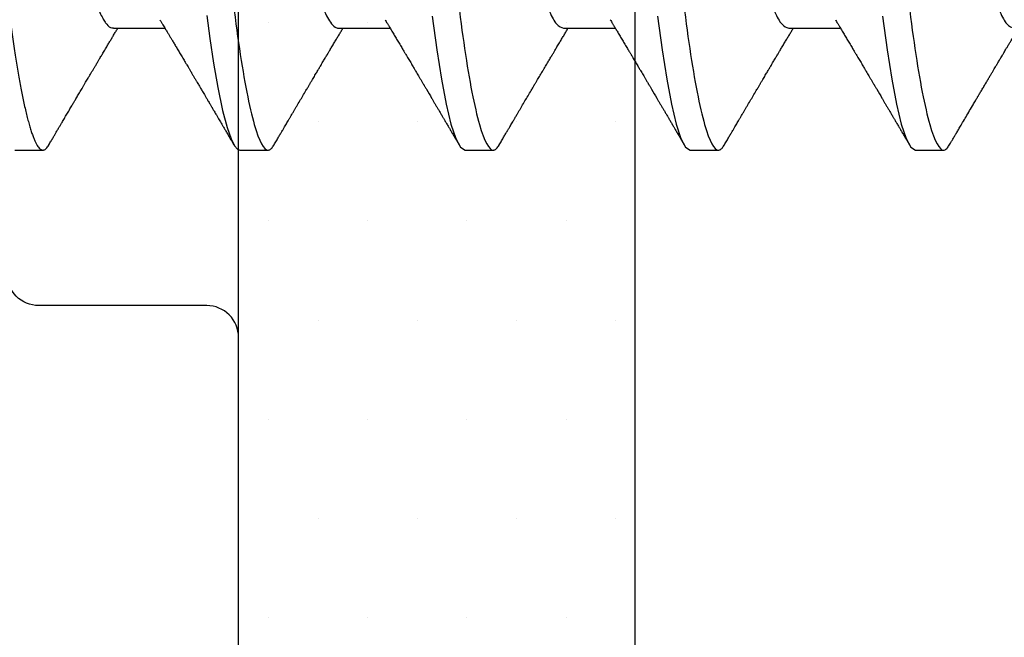
# Model space of a CAD drawing. Units: inches. Extents: x 0 to 298, y 0 to 50.
# Drawn here: x 5 to 5, y 34 to 34 of the extents above; entities that cross this region are included whole.
import ezdxf
from ezdxf import colors
from ezdxf.entities.mleader import LeaderData, LeaderLine
from ezdxf.math import Vec2, Vec3

# ---------------------------------------------------------------- set-up
doc = ezdxf.new("R2010")
doc.units = ezdxf.units.IN
doc.header["$LTSCALE"] = 0.25
doc.header["$MEASUREMENT"] = 0
for name, color, linetype in [('Arcadia-Profile', 6, 'Continuous'), ('Arcadia-Shade', 8, 'Continuous'), ('Arcadia-Text', 3, 'Continuous')]:
    doc.layers.add(name, color=color, linetype=linetype)
doc.styles.get("Standard").update_dxf_attribs({"font": 'ARIALN.TTF'})

# ---------------------------------------------------------------- blocks, each defined once
blk = doc.blocks.new('*U29')
at = {"layer": 'Arcadia-Profile'}
for p, q in [((0.23857, -0.06957), (0.25481, -0.06957)), ((0.3095, -0.06957), (0.32581, -0.06957)), ((0.3805, -0.06957), (0.39681, -0.06957)), ((0.4515, -0.06957), (0.46781, -0.06957)), ((0.20751, -0.108), (0.21631, -0.108)), ((0.27844, -0.108), (0.28731, -0.108)), ((0.34944, -0.108), (0.35831, -0.108)), ((0.42044, -0.108), (0.42931, -0.108)), ((0.49144, -0.108), (0.50031, -0.108))]:
    blk.add_line(p, q, dxfattribs=at)
at = {"layer": 'Arcadia-Profile', "flags": 128}
for points in [[(0.26798, -0.06557), (0.26896, -0.07284), (0.27012, -0.08055), (0.27146, -0.08828), (0.27296, -0.09548), (0.27437, -0.10085), (0.27563, -0.10445), (0.27672, -0.10662), (0.27766, -0.1077), (0.27844, -0.108), (0.27844, -0.108)], [(0.33908, -0.06575), (0.34056, -0.07637), (0.34204, -0.08568), (0.34352, -0.09353), (0.345, -0.09978), (0.34648, -0.10432), (0.34796, -0.10708), (0.34944, -0.108), (0.34944, -0.108)], [(0.41008, -0.06575), (0.41156, -0.07637), (0.41304, -0.08568), (0.41452, -0.09353), (0.416, -0.09978), (0.41748, -0.10432), (0.41896, -0.10708), (0.42044, -0.108), (0.42044, -0.108)], [(0.48108, -0.06575), (0.48256, -0.07637), (0.48404, -0.08568), (0.48552, -0.09353), (0.487, -0.09978), (0.48848, -0.10432), (0.48996, -0.10708), (0.49144, -0.108), (0.49144, -0.108)]]:
    blk.add_lwpolyline(points, dxfattribs=at)
at = {"layer": 'Arcadia-Profile'}
for points, knots in [([(0.18081, 0.108), (0.18093, 0.10799), (0.18116, 0.10796), (0.18152, 0.10777), (0.18189, 0.10746), (0.18226, 0.10701), (0.18265, 0.10644), (0.18304, 0.10573), (0.18345, 0.10485), (0.18388, 0.1038), (0.18433, 0.10255), (0.18479, 0.10114), (0.18525, 0.09957), (0.18572, 0.09783), (0.18618, 0.09595), (0.18665, 0.09391), (0.18712, 0.09172), (0.18759, 0.08939), (0.18805, 0.08694), (0.18851, 0.08437), (0.18896, 0.0817), (0.1894, 0.07892), (0.18983, 0.07611), (0.19024, 0.07328), (0.19064, 0.07045), (0.19103, 0.06756), (0.19141, 0.06459), (0.19178, 0.06158), (0.19214, 0.05851), (0.19251, 0.05529), (0.19287, 0.05191), (0.19327, 0.04834), (0.19367, 0.04466), (0.19408, 0.0409), (0.1945, 0.03704), (0.19494, 0.0331), (0.19537, 0.02909), (0.19582, 0.02502), (0.19627, 0.02089), (0.19673, 0.01673), (0.19719, 0.01256), (0.19764, 0.00839), (0.1981, 0.0042), (0.19855, 0.0001), (0.19899, -0.00389), (0.19941, -0.00777), (0.19984, -0.01163), (0.20026, -0.01548), (0.20068, -0.01929), (0.20109, -0.02307), (0.20151, -0.02692), (0.20194, -0.03085), (0.20238, -0.03483), (0.20281, -0.03873), (0.20322, -0.04255), (0.20363, -0.04627), (0.20403, -0.0499), (0.20442, -0.05344), (0.2048, -0.0569), (0.20519, -0.06029), (0.2056, -0.06361), (0.20601, -0.06685), (0.20642, -0.07), (0.20685, -0.07306), (0.20727, -0.07597), (0.20769, -0.07871), (0.2081, -0.08129), (0.20852, -0.08378), (0.20894, -0.08617), (0.20936, -0.08845), (0.20978, -0.09063), (0.21022, -0.09275), (0.21068, -0.09481), (0.21114, -0.09679), (0.21161, -0.09861), (0.21207, -0.10027), (0.21253, -0.10177), (0.21299, -0.10311), (0.21344, -0.10429), (0.21388, -0.10531), (0.21431, -0.10616), (0.21474, -0.10684), (0.21515, -0.10737), (0.21555, -0.10773), (0.21594, -0.10795), (0.2163, -0.10802), (0.21666, -0.10796), (0.21702, -0.10777), (0.21739, -0.10746), (0.21776, -0.10701), (0.21804, -0.10662), (0.21819, -0.10635), (0.21821, -0.10631)], [0, 0, 0, 0, 0.010162, 0.020413, 0.030746, 0.041158, 0.051642, 0.062192, 0.072804, 0.084539, 0.096331, 0.108172, 0.120052, 0.131963, 0.143894, 0.155836, 0.16778, 0.179715, 0.191634, 0.203313, 0.214957, 0.226558, 0.238106, 0.248742, 0.259321, 0.269835, 0.280279, 0.290647, 0.300935, 0.311137, 0.322294, 0.333541, 0.344891, 0.356336, 0.367869, 0.379482, 0.391168, 0.402917, 0.414722, 0.426573, 0.438248, 0.449951, 0.461672, 0.473402, 0.484259, 0.49511, 0.505946, 0.516761, 0.527547, 0.538298, 0.549006, 0.560729, 0.572384, 0.583963, 0.595459, 0.606863, 0.618169, 0.62937, 0.640539, 0.651811, 0.663184, 0.674445, 0.685789, 0.697209, 0.708697, 0.719385, 0.730118, 0.74089, 0.751693, 0.76252, 0.773365, 0.784221, 0.796165, 0.808103, 0.820026, 0.831925, 0.843789, 0.85561, 0.867379, 0.879086, 0.890724, 0.902284, 0.913555, 0.924736, 0.935821, 0.946804, 0.956966, 0.967216, 0.97755, 0.987961, 0.998445, 1, 1, 1, 1]), ([(0.25181, 0.108), (0.25309, 0.108), (0.25459, 0.10537), (0.25772, 0.09442), (0.25934, 0.08611), (0.2616, 0.07097), (0.26232, 0.06549), (0.26366, 0.05407), (0.26429, 0.04814), (0.2664, 0.02889), (0.26798, 0.01447), (0.27115, -0.01447), (0.27273, -0.02889), (0.27484, -0.04814), (0.27546, -0.05407), (0.27681, -0.06549), (0.27753, -0.07097), (0.27978, -0.08611), (0.28141, -0.09442), (0.28454, -0.10537), (0.28603, -0.108), (0.28731, -0.108)], [0, 0, 0, 0, 0.125, 0.125, 0.25, 0.25, 0.3125, 0.3125, 0.375, 0.375, 0.5, 0.5, 0.625, 0.625, 0.6875, 0.6875, 0.75, 0.75, 0.875, 0.875, 1, 1, 1, 1]), ([(0.32281, 0.108), (0.32409, 0.108), (0.32559, 0.10537), (0.32872, 0.09442), (0.33034, 0.08611), (0.3326, 0.07097), (0.33332, 0.06549), (0.33466, 0.05407), (0.33529, 0.04814), (0.3374, 0.02889), (0.33898, 0.01447), (0.34215, -0.01447), (0.34373, -0.02889), (0.34584, -0.04814), (0.34646, -0.05407), (0.34781, -0.06549), (0.34853, -0.07097), (0.35078, -0.08611), (0.35241, -0.09442), (0.35554, -0.10537), (0.35703, -0.108), (0.35831, -0.108)], [0, 0, 0, 0, 0.125, 0.125, 0.25, 0.25, 0.3125, 0.3125, 0.375, 0.375, 0.5, 0.5, 0.625, 0.625, 0.6875, 0.6875, 0.75, 0.75, 0.875, 0.875, 1, 1, 1, 1]), ([(0.39381, 0.108), (0.39509, 0.108), (0.39659, 0.10537), (0.39972, 0.09442), (0.40134, 0.08611), (0.4036, 0.07097), (0.40432, 0.06549), (0.40566, 0.05407), (0.40629, 0.04814), (0.4084, 0.02889), (0.40998, 0.01447), (0.41315, -0.01447), (0.41473, -0.02889), (0.41684, -0.04814), (0.41746, -0.05407), (0.41881, -0.06549), (0.41953, -0.07097), (0.42178, -0.08611), (0.42341, -0.09442), (0.42654, -0.10537), (0.42803, -0.108), (0.42931, -0.108)], [0, 0, 0, 0, 0.125, 0.125, 0.25, 0.25, 0.3125, 0.3125, 0.375, 0.375, 0.5, 0.5, 0.625, 0.625, 0.6875, 0.6875, 0.75, 0.75, 0.875, 0.875, 1, 1, 1, 1]), ([(0.46481, 0.108), (0.46609, 0.108), (0.46759, 0.10537), (0.47072, 0.09442), (0.47234, 0.08611), (0.4746, 0.07097), (0.47532, 0.06549), (0.47666, 0.05407), (0.47729, 0.04814), (0.4794, 0.02889), (0.48098, 0.01447), (0.48415, -0.01447), (0.48573, -0.02889), (0.48784, -0.04814), (0.48846, -0.05407), (0.48981, -0.06549), (0.49053, -0.07097), (0.49278, -0.08611), (0.49441, -0.09442), (0.49754, -0.10537), (0.49903, -0.108), (0.50031, -0.108)], [0, 0, 0, 0, 0.125, 0.125, 0.25, 0.25, 0.3125, 0.3125, 0.375, 0.375, 0.5, 0.5, 0.625, 0.625, 0.6875, 0.6875, 0.75, 0.75, 0.875, 0.875, 1, 1, 1, 1]), ([(0.20609, 0.06686), (0.20616, 0.06676), (0.20667, 0.06602), (0.20771, 0.06369), (0.20912, 0.05985), (0.21039, 0.05553), (0.21142, 0.05158), (0.21228, 0.04793), (0.21339, 0.04286), (0.21474, 0.03594), (0.21638, 0.02652), (0.21749, 0.01951), (0.21812, 0.01547), (0.21823, 0.01481), (0.21849, 0.01327), (0.219, 0.01026), (0.21985, 0.00529), (0.22083, -0.00046), (0.22178, -0.00604), (0.22257, -0.0107), (0.22337, -0.01544), (0.22429, -0.02079), (0.22532, -0.02683), (0.22656, -0.0339), (0.22769, -0.04006), (0.22859, -0.04465), (0.22903, -0.04685), (0.22925, -0.04792), (0.22936, -0.04845), (0.22941, -0.04871), (0.22944, -0.04884), (0.22945, -0.0489), (0.22946, -0.04894), (0.22947, -0.04895), (0.22947, -0.04896), (0.22947, -0.04896), (0.22947, -0.04897), (0.22947, -0.04897), (0.22947, -0.04897), (0.2295, -0.04914), (0.22965, -0.04979), (0.22999, -0.05119), (0.23045, -0.05301), (0.23099, -0.05503), (0.23157, -0.05707), (0.23224, -0.05926), (0.23308, -0.06171), (0.234, -0.06405), (0.23493, -0.06601), (0.23573, -0.06738), (0.23676, -0.06875), (0.23769, -0.06964), (0.2384, -0.06946), (0.23857, -0.06941)], [0, 0, 0, 0, 0.006102, 0.047075, 0.094133, 0.133433, 0.161139, 0.186577, 0.212007, 0.262809, 0.313579, 0.370391, 0.37298, 0.375992, 0.380459, 0.396742, 0.422046, 0.455969, 0.483317, 0.506301, 0.526649, 0.55595, 0.589598, 0.623231, 0.673632, 0.698837, 0.711438, 0.717739, 0.720889, 0.722464, 0.723251, 0.723645, 0.723842, 0.72394, 0.723989, 0.724014, 0.724026, 0.724032, 0.724035, 0.724039, 0.727548, 0.737951, 0.754522, 0.768996, 0.78621, 0.806165, 0.82886, 0.860193, 0.888014, 0.912324, 0.93312, 0.983841, 1, 1, 1, 1]), ([(0.27697, 0.06672), (0.27722, 0.06633), (0.27801, 0.06509), (0.27901, 0.06247), (0.27992, 0.05983), (0.28043, 0.05827), (0.28094, 0.05661), (0.28145, 0.05485), (0.28197, 0.05299), (0.2825, 0.05103), (0.28294, 0.04936), (0.28329, 0.0479), (0.28359, 0.04656), (0.28396, 0.04479), (0.28441, 0.04256), (0.28493, 0.03984), (0.28552, 0.03658), (0.28624, 0.0324), (0.28713, 0.02718), (0.28821, 0.02082), (0.28956, 0.0129), (0.29113, 0.00356), (0.29286, -0.00684), (0.29459, -0.0171), (0.29631, -0.02684), (0.29767, -0.03439), (0.29854, -0.03927), (0.29896, -0.04161), (0.29916, -0.04276), (0.29927, -0.04333), (0.29932, -0.04362), (0.29934, -0.04376), (0.29935, -0.04383), (0.29936, -0.04386), (0.29936, -0.04388), (0.29937, -0.04389), (0.29937, -0.04389), (0.29937, -0.0439), (0.29937, -0.0439), (0.29944, -0.04425), (0.29961, -0.04516), (0.29997, -0.04681), (0.30046, -0.04902), (0.30111, -0.0517), (0.3019, -0.05474), (0.303, -0.05858), (0.30431, -0.06245), (0.3057, -0.06567), (0.30706, -0.06799), (0.30833, -0.06934), (0.30915, -0.0695), (0.3095, -0.06957)], [0, 0, 0, 0, 0.023548, 0.075281, 0.090083, 0.104891, 0.119702, 0.134519, 0.14934, 0.164165, 0.178996, 0.185623, 0.194836, 0.206636, 0.221023, 0.237997, 0.257557, 0.279704, 0.310566, 0.34453, 0.381597, 0.433716, 0.485837, 0.537957, 0.590078, 0.640008, 0.664949, 0.677412, 0.683641, 0.686755, 0.688312, 0.689091, 0.68948, 0.689675, 0.689772, 0.689821, 0.689845, 0.689857, 0.689863, 0.689866, 0.69666, 0.707663, 0.722878, 0.742305, 0.765943, 0.793791, 0.840385, 0.882092, 0.918911, 0.964953, 1, 1, 1, 1]), ([(0.34814, 0.06659), (0.34857, 0.06589), (0.34975, 0.06401), (0.35166, 0.05814), (0.35388, 0.04953), (0.35609, 0.03889), (0.35831, 0.0268), (0.36053, 0.01366), (0.36275, 0), (0.36497, -0.01366), (0.36719, -0.0268), (0.36941, -0.0389), (0.37163, -0.04951), (0.37384, -0.05823), (0.37606, -0.06466), (0.37828, -0.06879), (0.37976, -0.06931), (0.3805, -0.06957)], [0, 0, 0, 0, 0.040076, 0.108642, 0.177208, 0.245774, 0.31434, 0.382906, 0.451472, 0.520038, 0.588604, 0.65717, 0.725736, 0.794302, 0.862868, 0.931434, 1, 1, 1, 1]), ([(0.41914, 0.06659), (0.41957, 0.06589), (0.42075, 0.06401), (0.42266, 0.05814), (0.42488, 0.04953), (0.42709, 0.03889), (0.42931, 0.0268), (0.43153, 0.01366), (0.43375, 0), (0.43597, -0.01366), (0.43819, -0.0268), (0.44041, -0.0389), (0.44263, -0.04951), (0.44484, -0.05823), (0.44706, -0.06466), (0.44928, -0.06879), (0.45076, -0.06931), (0.4515, -0.06957)], [0, 0, 0, 0, 0.040076, 0.108642, 0.177208, 0.245774, 0.31434, 0.382906, 0.451472, 0.520038, 0.588604, 0.65717, 0.725736, 0.794302, 0.862868, 0.931434, 1, 1, 1, 1]), ([(0.49014, 0.06659), (0.49057, 0.06589), (0.49175, 0.06401), (0.49366, 0.05814), (0.49588, 0.04953), (0.49809, 0.03889), (0.50031, 0.0268), (0.50253, 0.01366), (0.50475, 0), (0.50697, -0.01366), (0.50919, -0.0268), (0.51141, -0.0389), (0.51363, -0.04951), (0.51584, -0.05823), (0.51806, -0.06466), (0.52028, -0.06879), (0.52176, -0.06931), (0.5225, -0.06957)], [0, 0, 0, 0, 0.0400762, 0.1086422, 0.1772082, 0.2457742, 0.3143401, 0.3829061, 0.4514721, 0.5200381, 0.5886041, 0.6571701, 0.7257361, 0.7943021, 0.862868, 0.931434, 1, 1, 1, 1]), ([(0.25321, -0.06689), (0.25338, -0.06718), (0.2537, -0.06772), (0.25415, -0.06847), (0.25454, -0.06911), (0.25487, -0.06967), (0.25517, -0.07017), (0.25546, -0.07066), (0.25583, -0.07127), (0.25625, -0.07198), (0.25673, -0.07279), (0.25726, -0.07366), (0.25785, -0.07465), (0.25853, -0.0758), (0.25926, -0.07702), (0.25989, -0.07809), (0.26042, -0.07898), (0.26081, -0.07963), (0.26114, -0.08019), (0.26143, -0.08068), (0.26174, -0.0812), (0.2621, -0.08181), (0.26254, -0.08255), (0.26303, -0.08337), (0.26353, -0.08423), (0.26404, -0.08507), (0.26452, -0.0859), (0.26496, -0.08664), (0.26533, -0.08727), (0.26564, -0.08778), (0.26592, -0.08826), (0.26621, -0.08875), (0.26652, -0.08928), (0.26687, -0.08987), (0.26727, -0.09054), (0.26772, -0.09131), (0.26815, -0.09204), (0.26854, -0.09269), (0.26885, -0.09323), (0.26914, -0.09372), (0.26938, -0.09413), (0.26958, -0.09446), (0.26972, -0.09471), (0.26988, -0.09497), (0.27008, -0.09531), (0.27036, -0.09578), (0.27068, -0.09633), (0.27107, -0.097), (0.27149, -0.0977), (0.27191, -0.09843), (0.27232, -0.09913), (0.27274, -0.09984), (0.2732, -0.10062), (0.27374, -0.10154), (0.27436, -0.1026), (0.27506, -0.10379), (0.27579, -0.10503), (0.27629, -0.10589), (0.27655, -0.10632)], [0, 0, 0, 0, 0.022021, 0.041178, 0.057465, 0.070985, 0.083593, 0.095975, 0.108132, 0.129786, 0.150275, 0.169693, 0.196588, 0.225623, 0.25722, 0.289323, 0.307398, 0.324769, 0.338924, 0.349903, 0.362501, 0.378157, 0.396863, 0.418753, 0.440449, 0.461951, 0.48326, 0.503128, 0.518358, 0.530919, 0.542309, 0.554728, 0.568196, 0.582707, 0.599629, 0.619098, 0.641114, 0.654839, 0.669142, 0.681785, 0.692242, 0.700512, 0.706593, 0.711361, 0.72031, 0.732351, 0.747256, 0.76208, 0.782676, 0.801024, 0.817473, 0.83521, 0.855004, 0.876854, 0.905216, 0.935422, 0.967016, 1, 1, 1, 1]), ([(0.32421, -0.06689), (0.32433, -0.06709), (0.32454, -0.06745), (0.32482, -0.06792), (0.32505, -0.0683), (0.32526, -0.06865), (0.3255, -0.06905), (0.32579, -0.06953), (0.32609, -0.07004), (0.32653, -0.07078), (0.32712, -0.07175), (0.32786, -0.073), (0.32865, -0.07432), (0.3293, -0.07541), (0.32979, -0.07623), (0.33009, -0.07673), (0.33034, -0.07716), (0.33056, -0.07753), (0.33081, -0.07794), (0.33112, -0.07847), (0.33149, -0.0791), (0.33189, -0.07977), (0.3323, -0.08045), (0.33268, -0.08109), (0.33303, -0.08169), (0.33333, -0.0822), (0.33363, -0.08271), (0.33397, -0.08327), (0.33435, -0.08392), (0.33477, -0.08463), (0.33521, -0.08537), (0.3356, -0.08603), (0.3359, -0.08654), (0.33611, -0.08689), (0.33627, -0.08717), (0.33642, -0.08741), (0.33658, -0.08768), (0.33677, -0.08801), (0.337, -0.0884), (0.33772, -0.08961), (0.33851, -0.09096), (0.33938, -0.09243), (0.33987, -0.09327), (0.34037, -0.09412), (0.34089, -0.09499), (0.34141, -0.09587), (0.34185, -0.09663), (0.3422, -0.09722), (0.34244, -0.09763), (0.34264, -0.09797), (0.34284, -0.09831), (0.34317, -0.09887), (0.34364, -0.09967), (0.34419, -0.10061), (0.34475, -0.10156), (0.34533, -0.10255), (0.34599, -0.10368), (0.34674, -0.10495), (0.34727, -0.10585), (0.34755, -0.10632)], [0, 0, 0, 0, 0.0153, 0.027299, 0.036069, 0.044383, 0.053628, 0.067134, 0.080598, 0.092793, 0.123201, 0.154799, 0.188205, 0.223776, 0.237667, 0.251073, 0.261962, 0.270102, 0.279636, 0.29295, 0.310045, 0.327943, 0.34391, 0.361899, 0.376761, 0.389564, 0.400772, 0.415215, 0.43218, 0.450222, 0.469319, 0.488825, 0.499904, 0.508752, 0.515368, 0.520699, 0.527477, 0.535872, 0.545884, 0.557188, 0.627709, 0.64831, 0.669299, 0.690858, 0.712986, 0.735686, 0.758051, 0.770542, 0.780695, 0.788512, 0.79651, 0.806942, 0.830835, 0.857119, 0.878392, 0.903309, 0.931882, 0.964111, 1, 1, 1, 1]), ([(0.39521, -0.06689), (0.39533, -0.06709), (0.39554, -0.06745), (0.39582, -0.06792), (0.39605, -0.0683), (0.39626, -0.06865), (0.3965, -0.06905), (0.39679, -0.06953), (0.39709, -0.07004), (0.39753, -0.07078), (0.39812, -0.07175), (0.39886, -0.073), (0.39965, -0.07432), (0.4003, -0.07541), (0.40079, -0.07623), (0.40109, -0.07673), (0.40134, -0.07716), (0.40156, -0.07753), (0.40181, -0.07794), (0.40212, -0.07847), (0.40249, -0.0791), (0.40289, -0.07977), (0.4033, -0.08045), (0.40368, -0.08109), (0.40403, -0.08169), (0.40433, -0.0822), (0.40463, -0.08271), (0.40497, -0.08327), (0.40535, -0.08392), (0.40577, -0.08463), (0.40621, -0.08537), (0.4066, -0.08603), (0.4069, -0.08654), (0.40711, -0.08689), (0.40727, -0.08717), (0.40742, -0.08741), (0.40758, -0.08768), (0.40777, -0.08801), (0.408, -0.0884), (0.40872, -0.08961), (0.40951, -0.09096), (0.41038, -0.09243), (0.41087, -0.09327), (0.41137, -0.09412), (0.41189, -0.09499), (0.41241, -0.09587), (0.41285, -0.09663), (0.4132, -0.09722), (0.41344, -0.09763), (0.41364, -0.09797), (0.41384, -0.09831), (0.41417, -0.09887), (0.41464, -0.09967), (0.41519, -0.10061), (0.41575, -0.10156), (0.41633, -0.10255), (0.41699, -0.10368), (0.41774, -0.10495), (0.41827, -0.10585), (0.41855, -0.10632)], [0, 0, 0, 0, 0.0153, 0.027299, 0.036069, 0.044383, 0.053628, 0.067134, 0.080598, 0.092793, 0.123201, 0.154799, 0.188205, 0.223776, 0.237667, 0.251073, 0.261962, 0.270102, 0.279636, 0.29295, 0.310045, 0.327943, 0.34391, 0.361899, 0.376761, 0.389564, 0.400772, 0.415215, 0.43218, 0.450222, 0.469319, 0.488825, 0.499904, 0.508752, 0.515368, 0.520699, 0.527477, 0.535872, 0.545884, 0.557188, 0.627709, 0.64831, 0.669299, 0.690858, 0.712986, 0.735686, 0.758051, 0.770542, 0.780695, 0.788512, 0.79651, 0.806942, 0.830835, 0.857119, 0.878392, 0.903309, 0.931882, 0.964111, 1, 1, 1, 1]), ([(0.46621, -0.06689), (0.46633, -0.06709), (0.46654, -0.06745), (0.46682, -0.06792), (0.46705, -0.0683), (0.46726, -0.06865), (0.4675, -0.06905), (0.46779, -0.06953), (0.46809, -0.07004), (0.46853, -0.07078), (0.46912, -0.07175), (0.46986, -0.073), (0.47065, -0.07432), (0.4713, -0.07541), (0.47179, -0.07623), (0.47209, -0.07673), (0.47234, -0.07716), (0.47256, -0.07753), (0.47281, -0.07794), (0.47312, -0.07847), (0.47349, -0.0791), (0.47389, -0.07977), (0.4743, -0.08045), (0.47468, -0.08109), (0.47503, -0.08169), (0.47533, -0.0822), (0.47563, -0.08271), (0.47597, -0.08327), (0.47635, -0.08392), (0.47677, -0.08463), (0.47721, -0.08537), (0.4776, -0.08603), (0.4779, -0.08654), (0.47811, -0.08689), (0.47827, -0.08717), (0.47842, -0.08741), (0.47858, -0.08768), (0.47877, -0.08801), (0.479, -0.0884), (0.47972, -0.08961), (0.48051, -0.09096), (0.48138, -0.09243), (0.48187, -0.09327), (0.48237, -0.09412), (0.48289, -0.09499), (0.48341, -0.09587), (0.48385, -0.09663), (0.4842, -0.09722), (0.48444, -0.09763), (0.48464, -0.09797), (0.48484, -0.09831), (0.48517, -0.09887), (0.48564, -0.09967), (0.48619, -0.10061), (0.48675, -0.10156), (0.48733, -0.10255), (0.48799, -0.10368), (0.48874, -0.10495), (0.48927, -0.10585), (0.48955, -0.10632)], [0, 0, 0, 0, 0.0153, 0.027298, 0.036069, 0.044383, 0.053628, 0.067134, 0.080598, 0.092793, 0.123201, 0.154799, 0.188204, 0.223776, 0.237667, 0.251073, 0.261962, 0.270102, 0.279636, 0.292949, 0.310045, 0.327942, 0.34391, 0.361899, 0.376761, 0.389564, 0.400772, 0.415215, 0.43218, 0.450222, 0.469319, 0.488825, 0.499904, 0.508752, 0.515367, 0.520699, 0.527477, 0.535872, 0.545884, 0.557189, 0.627709, 0.648309, 0.669299, 0.690858, 0.712986, 0.735686, 0.758051, 0.770542, 0.780695, 0.788512, 0.79651, 0.806942, 0.830835, 0.857119, 0.878392, 0.903309, 0.931881, 0.964111, 1, 1, 1, 1]), ([(0.2182, -0.10632), (0.21844, -0.10593), (0.21887, -0.10518), (0.21949, -0.10412), (0.22004, -0.10319), (0.22052, -0.10237), (0.22093, -0.10168), (0.22124, -0.10114), (0.22148, -0.10074), (0.22164, -0.10047), (0.22177, -0.10025), (0.22191, -0.10001), (0.2221, -0.09968), (0.22238, -0.09921), (0.22271, -0.09864), (0.22309, -0.098), (0.22348, -0.09733), (0.22388, -0.09666), (0.22427, -0.096), (0.22466, -0.09533), (0.22505, -0.09467), (0.22542, -0.09405), (0.22574, -0.0935), (0.22602, -0.09302), (0.22629, -0.09257), (0.22657, -0.09209), (0.2269, -0.09153), (0.22727, -0.09091), (0.22767, -0.09024), (0.22807, -0.08955), (0.22847, -0.08887), (0.2289, -0.08814), (0.22934, -0.08739), (0.22978, -0.08665), (0.23018, -0.08598), (0.23055, -0.08535), (0.23093, -0.08471), (0.23135, -0.084), (0.23179, -0.08325), (0.23225, -0.08248), (0.23272, -0.08169), (0.23323, -0.08083), (0.23373, -0.07998), (0.2342, -0.0792), (0.23458, -0.07856), (0.23491, -0.07799), (0.23526, -0.07742), (0.23564, -0.07678), (0.23604, -0.0761), (0.23654, -0.07527), (0.23709, -0.07434), (0.23771, -0.0733), (0.23832, -0.07227), (0.23883, -0.07142), (0.23924, -0.07073), (0.23954, -0.07024), (0.23977, -0.06985), (0.2399, -0.06963), (0.23994, -0.06957)], [0, 0, 0, 0, 0.032056, 0.060793, 0.086214, 0.10832, 0.127113, 0.142595, 0.152035, 0.159613, 0.16533, 0.169512, 0.179477, 0.192217, 0.207731, 0.225775, 0.244166, 0.26238, 0.280419, 0.298282, 0.3168, 0.334005, 0.349065, 0.361981, 0.373144, 0.385893, 0.400988, 0.418428, 0.437055, 0.455681, 0.474303, 0.492924, 0.514861, 0.535462, 0.553663, 0.569469, 0.586433, 0.606095, 0.627147, 0.648004, 0.668924, 0.691995, 0.717669, 0.738613, 0.756042, 0.769852, 0.784938, 0.803029, 0.822275, 0.840632, 0.870643, 0.898423, 0.925314, 0.954847, 0.968328, 0.981749, 0.99512, 1, 1, 1, 1]), ([(0.2892, -0.10632), (0.28946, -0.10589), (0.28994, -0.10507), (0.29063, -0.10389), (0.29125, -0.10284), (0.2918, -0.1019), (0.29228, -0.10109), (0.2927, -0.10036), (0.29309, -0.09971), (0.29345, -0.09909), (0.29375, -0.09857), (0.29399, -0.09816), (0.29419, -0.09783), (0.2944, -0.09747), (0.29466, -0.09703), (0.29501, -0.09644), (0.29542, -0.09573), (0.29589, -0.09495), (0.29652, -0.09387), (0.29732, -0.09251), (0.2983, -0.09085), (0.29906, -0.08957), (0.2996, -0.08866), (0.29989, -0.08816), (0.30015, -0.08773), (0.30033, -0.08741), (0.30049, -0.08714), (0.30065, -0.08688), (0.30085, -0.08653), (0.30114, -0.08605), (0.3015, -0.08544), (0.3019, -0.08476), (0.30229, -0.08411), (0.30265, -0.0835), (0.30297, -0.08295), (0.30326, -0.08246), (0.30355, -0.08198), (0.30386, -0.08146), (0.30422, -0.08085), (0.30459, -0.08023), (0.30496, -0.07961), (0.30529, -0.07904), (0.30561, -0.0785), (0.30588, -0.07804), (0.3061, -0.07768), (0.30629, -0.07736), (0.30651, -0.07699), (0.30679, -0.07653), (0.3071, -0.076), (0.30756, -0.07522), (0.30815, -0.07423), (0.30885, -0.07306), (0.30952, -0.07194), (0.31005, -0.07105), (0.31047, -0.07036), (0.31072, -0.06993), (0.31088, -0.06966), (0.31094, -0.06957)], [0, 0, 0, 0, 0.035102, 0.066972, 0.095612, 0.121024, 0.143211, 0.162194, 0.179943, 0.196653, 0.212194, 0.222294, 0.230172, 0.239612, 0.251561, 0.266019, 0.287635, 0.309017, 0.329924, 0.375678, 0.420052, 0.4652, 0.480283, 0.494512, 0.506133, 0.515109, 0.520616, 0.527677, 0.536992, 0.548561, 0.567532, 0.586266, 0.604067, 0.620937, 0.636308, 0.648754, 0.661107, 0.675063, 0.691423, 0.711015, 0.725875, 0.742161, 0.75744, 0.769899, 0.779541, 0.786679, 0.796642, 0.809612, 0.824449, 0.839392, 0.87344, 0.905416, 0.935796, 0.96513, 0.978035, 0.992352, 1, 1, 1, 1]), ([(0.3602, -0.10632), (0.36046, -0.10589), (0.36094, -0.10507), (0.36163, -0.10389), (0.36225, -0.10284), (0.3628, -0.1019), (0.36328, -0.10109), (0.3637, -0.10036), (0.36409, -0.09971), (0.36445, -0.09909), (0.36475, -0.09857), (0.36499, -0.09816), (0.36519, -0.09783), (0.3654, -0.09747), (0.36566, -0.09703), (0.36601, -0.09644), (0.36642, -0.09573), (0.36689, -0.09495), (0.36752, -0.09387), (0.36832, -0.09251), (0.3693, -0.09085), (0.37006, -0.08957), (0.3706, -0.08866), (0.37089, -0.08816), (0.37115, -0.08773), (0.37133, -0.08741), (0.37149, -0.08714), (0.37165, -0.08688), (0.37185, -0.08653), (0.37214, -0.08605), (0.3725, -0.08544), (0.3729, -0.08476), (0.37329, -0.08411), (0.37365, -0.0835), (0.37397, -0.08295), (0.37426, -0.08246), (0.37455, -0.08198), (0.37486, -0.08146), (0.37522, -0.08085), (0.37559, -0.08023), (0.37596, -0.07961), (0.37629, -0.07904), (0.37661, -0.0785), (0.37688, -0.07804), (0.3771, -0.07768), (0.37729, -0.07736), (0.37751, -0.07699), (0.37779, -0.07653), (0.3781, -0.076), (0.37856, -0.07522), (0.37915, -0.07423), (0.37985, -0.07306), (0.38052, -0.07194), (0.38105, -0.07105), (0.38147, -0.07036), (0.38172, -0.06993), (0.38188, -0.06966), (0.38194, -0.06957)], [0, 0, 0, 0, 0.035102, 0.066972, 0.095612, 0.121024, 0.143211, 0.162194, 0.179943, 0.196653, 0.212194, 0.222294, 0.230172, 0.239612, 0.251561, 0.266019, 0.287635, 0.309017, 0.329924, 0.375678, 0.420052, 0.4652, 0.480283, 0.494512, 0.506133, 0.515109, 0.520616, 0.527677, 0.536992, 0.548561, 0.567532, 0.586266, 0.604067, 0.620937, 0.636308, 0.648754, 0.661107, 0.675063, 0.691423, 0.711015, 0.725875, 0.742161, 0.75744, 0.769899, 0.779541, 0.786679, 0.796642, 0.809612, 0.824449, 0.839392, 0.87344, 0.905416, 0.935796, 0.96513, 0.978035, 0.992352, 1, 1, 1, 1]), ([(0.4312, -0.10632), (0.43146, -0.10589), (0.43194, -0.10507), (0.43263, -0.10389), (0.43325, -0.10284), (0.4338, -0.1019), (0.43428, -0.10109), (0.4347, -0.10036), (0.43509, -0.09971), (0.43545, -0.09909), (0.43575, -0.09857), (0.43599, -0.09816), (0.43619, -0.09783), (0.4364, -0.09747), (0.43666, -0.09703), (0.43701, -0.09644), (0.43742, -0.09573), (0.43789, -0.09495), (0.43852, -0.09387), (0.43932, -0.09251), (0.4403, -0.09085), (0.44106, -0.08957), (0.4416, -0.08866), (0.44189, -0.08816), (0.44215, -0.08773), (0.44233, -0.08741), (0.44249, -0.08714), (0.44265, -0.08688), (0.44285, -0.08653), (0.44314, -0.08605), (0.4435, -0.08544), (0.4439, -0.08476), (0.44429, -0.08411), (0.44465, -0.0835), (0.44497, -0.08295), (0.44526, -0.08246), (0.44555, -0.08198), (0.44586, -0.08146), (0.44622, -0.08085), (0.44659, -0.08023), (0.44696, -0.07961), (0.44729, -0.07904), (0.44761, -0.0785), (0.44788, -0.07804), (0.4481, -0.07768), (0.44829, -0.07736), (0.44851, -0.07699), (0.44879, -0.07653), (0.4491, -0.076), (0.44956, -0.07522), (0.45015, -0.07423), (0.45085, -0.07306), (0.45152, -0.07194), (0.45205, -0.07105), (0.45247, -0.07036), (0.45272, -0.06993), (0.45288, -0.06966), (0.45294, -0.06957)], [0, 0, 0, 0, 0.035102, 0.066972, 0.095612, 0.121024, 0.143211, 0.162194, 0.179943, 0.196653, 0.212194, 0.222294, 0.230172, 0.239612, 0.251561, 0.266019, 0.287635, 0.309017, 0.329924, 0.375679, 0.420051, 0.4652, 0.480283, 0.494512, 0.506133, 0.515109, 0.520616, 0.527677, 0.536992, 0.548561, 0.567532, 0.586266, 0.604067, 0.620937, 0.636308, 0.648754, 0.661107, 0.675063, 0.691423, 0.711015, 0.725875, 0.742161, 0.75744, 0.769899, 0.779542, 0.786679, 0.796643, 0.809612, 0.824449, 0.839392, 0.87344, 0.905416, 0.935796, 0.96513, 0.978035, 0.992352, 1, 1, 1, 1]), ([(0.50249, -0.10583), (0.50258, -0.10568), (0.50282, -0.10527), (0.50319, -0.10464), (0.50357, -0.10399), (0.50387, -0.10348), (0.50408, -0.10312), (0.50423, -0.10286), (0.50436, -0.10265), (0.50449, -0.10243), (0.50468, -0.10211), (0.50493, -0.10167), (0.50527, -0.1011), (0.50565, -0.10044), (0.50628, -0.09938), (0.50715, -0.09791), (0.50826, -0.09602), (0.50915, -0.09451), (0.50979, -0.09342), (0.51016, -0.09279), (0.51048, -0.09224), (0.51075, -0.09178), (0.51097, -0.09142), (0.51112, -0.09115), (0.51125, -0.09094), (0.51139, -0.09071), (0.51158, -0.09038), (0.51196, -0.08973), (0.51251, -0.0888), (0.5132, -0.08764), (0.51385, -0.08653), (0.51447, -0.08548), (0.51505, -0.08451), (0.51557, -0.08362), (0.51605, -0.08281), (0.51646, -0.08212), (0.5168, -0.08156), (0.51703, -0.08116), (0.51724, -0.08081), (0.51747, -0.08042), (0.51777, -0.07993), (0.51808, -0.07939), (0.51841, -0.07884), (0.51874, -0.07829), (0.51904, -0.07778), (0.51935, -0.07727), (0.51969, -0.07669), (0.52011, -0.07598), (0.5206, -0.07516), (0.52111, -0.07431), (0.52158, -0.07351), (0.52201, -0.0728), (0.5224, -0.07213), (0.5228, -0.07147), (0.52312, -0.07094), (0.52335, -0.07055), (0.52353, -0.07025), (0.52373, -0.06991), (0.52387, -0.06968), (0.52394, -0.06957)], [0, 0, 0, 0, 0.012379, 0.034212, 0.052073, 0.065963, 0.075884, 0.081896, 0.08728, 0.093337, 0.100067, 0.113759, 0.129597, 0.147578, 0.167552, 0.217367, 0.269341, 0.323471, 0.34214, 0.359674, 0.374842, 0.387646, 0.398086, 0.404631, 0.409718, 0.415191, 0.424197, 0.43679, 0.469217, 0.501103, 0.532201, 0.561458, 0.587843, 0.612463, 0.635278, 0.654714, 0.670122, 0.681512, 0.688016, 0.698875, 0.71386, 0.729026, 0.743065, 0.759746, 0.774077, 0.785842, 0.802102, 0.821939, 0.844663, 0.869959, 0.892555, 0.910571, 0.928768, 0.947997, 0.965751, 0.972284, 0.980621, 0.991031, 1, 1, 1, 1]), ([(0.28731, -0.108), (0.28731, -0.108), (0.28743, -0.108), (0.28766, -0.10796), (0.28802, -0.10777), (0.28839, -0.10746), (0.28876, -0.10701), (0.28904, -0.10662), (0.28919, -0.10635), (0.28921, -0.10631)], [0, 0, 0, 0, 0.000101, 0.191114, 0.383784, 0.578017, 0.773716, 0.970778, 1, 1, 1, 1]), ([(0.35831, -0.108), (0.35831, -0.108), (0.35843, -0.108), (0.35866, -0.10796), (0.35902, -0.10777), (0.35939, -0.10746), (0.35976, -0.10701), (0.36004, -0.10662), (0.36019, -0.10635), (0.36021, -0.10631)], [0, 0, 0, 0, 0.000101, 0.191114, 0.383784, 0.578017, 0.773716, 0.970778, 1, 1, 1, 1]), ([(0.42931, -0.108), (0.42931, -0.108), (0.42943, -0.108), (0.42966, -0.10796), (0.43002, -0.10777), (0.43039, -0.10746), (0.43076, -0.10701), (0.43104, -0.10662), (0.43119, -0.10635), (0.43121, -0.10631)], [0, 0, 0, 0, 0.000101, 0.191114, 0.383784, 0.578017, 0.773716, 0.970778, 1, 1, 1, 1]), ([(0.50134, -0.10749), (0.50146, -0.10733), (0.50172, -0.10702), (0.50211, -0.10647), (0.50236, -0.10604), (0.50249, -0.10583)], [0, 0, 0, 0, 0.33878, 0.677625, 1, 1, 1, 1])]:
    blk.add_open_spline(points, degree=3, knots=knots, dxfattribs=at)
blk.add_open_spline([(0.50031, -0.108), (0.50064, -0.108), (0.50098, -0.10783), (0.50134, -0.10749)], degree=3, dxfattribs=at)

msp = doc.modelspace()

# ---------------------------------------------------------------- hatches: boundary and pattern name
at = {"layer": 'Arcadia-Shade', "lineweight": -3}
h = msp.add_hatch(dxfattribs=at)
h.set_pattern_fill('DOTS', color=256, scale=0.5)
h.set_pattern_definition([(0, (0.2645, -0.25), (0.015625, 0.03125), [0, -0.03125])])
h.paths.add_polyline_path([(5.0675, 33.50583), (5.1925, 33.50583), (5.1925, 35.75583), (5.11984, 35.75583), (5.0675, 35.75583)])

# ---------------------------------------------------------------- linework, layer by layer
at = {"layer": 'Arcadia-Profile'}
for points in [[(5.1925, 34.60083), (5.1925, 33.50583), (5.8013, 33.50583, 0.414214), (5.8363, 33.54083), (5.8363, 33.61038), (5.81585, 33.63083), (5.3275, 33.63083, -0.414214), (5.3175, 33.64083), (5.3175, 34.04833, -0.414214), (5.3275, 34.05833), (5.3925, 34.05833, 1), (5.3925, 34.10833), (5.3275, 34.10833, -0.414214), (5.3175, 34.11833), (5.3175, 35.14333, -0.414214)], [(4.7995, 33.50583), (5.0675, 33.50583), (5.0675, 34.02583, 0.414214), (5.0575, 34.03583), (5.0045, 34.03583, -0.414214), (4.9945, 34.04583)]]:
    msp.add_lwpolyline(points, format="xyb", dxfattribs=at)
at = {"layer": 'Arcadia-Shade', "lineweight": -3}
msp.add_lwpolyline([(5.0675, 35.75583), (5.1925, 35.75583), (5.1925, 33.50583), (5.0675, 33.50583), (5.0675, 35.75583)], dxfattribs=at)

# ---------------------------------------------------------------- block references
at = {"layer": 'Arcadia-Profile', "lineweight": -3}
msp.add_blockref('*U29', (4.7895, 34.19283), dxfattribs=at)

# ---------------------------------------------------------------- leaders
at = {"layer": 'Arcadia-Text', "lineweight": -3}
ml = msp.add_multileader_mtext('Standard', dxfattribs=at)
ml.set_content('\\A1;{\\H0.75x;\\S1/2;\\H1.33333x;" x 1" x \\H0.75x;\\S1/8;\\H1.33333x;" @ 1" LONG L-ANGLE}', color=256)
ml.set_leader_properties()
ml.build(insert=Vec2(0, 0))
ml.multileader.update_dxf_attribs({"dogleg_length": 0.1875, "arrow_head_size": 0.24})
ctx = ml.context
ctx.base_point, ctx.char_height, ctx.arrow_head_size, ctx.landing_gap_size, ctx.plane_origin = Vec3(1.21273, 36.25583), 0.1875, 0.24, 0.125, Vec3(6.66261, 33.82965)
ctx.text_align_type = 2
notes = []
notes.append((ctx, [(0, (1, 1, 0), (4.7895, 36.25583), (-1, 0), 0.1875, [(0, [(5.8275, 35.38083)], 0, [])])]))
ctx.mtext.insert, ctx.mtext.alignment, ctx.mtext.flow_direction = Vec3(4.477, 36.37714), 3, 5
for ctx, leaders in notes:
    for number, flags, end, landing, length, lines in leaders:
        leader = LeaderData()
        leader.index, (leader.has_last_leader_line, leader.has_dogleg_vector, leader.attachment_direction) = number, flags
        leader.last_leader_point, leader.dogleg_vector, leader.dogleg_length = Vec3(end), Vec3(landing), length
        for number, points, colour, breaks in lines:
            line = LeaderLine()
            line.index, line.vertices, line.color, line.breaks = number, Vec3.list(points), colors.encode_raw_color(colour), breaks
            leader.lines.append(line)
        ctx.leaders.append(leader)

doc.saveas('drawing.dxf')
